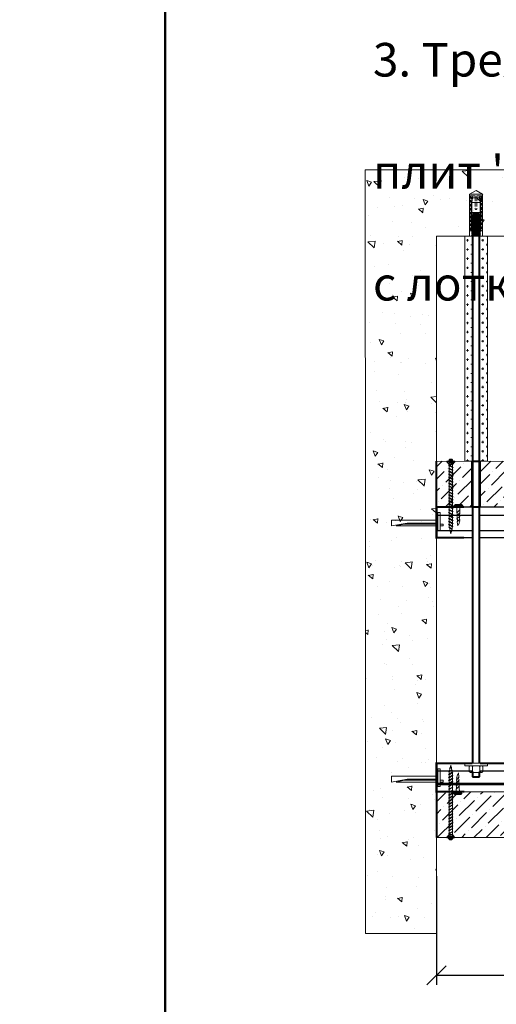
# Model space of a CAD drawing. Units: millimetres. Extents: x 299985 to 3465356, y 883 to 399279.
# Drawn here: x 353467 to 358147, y 64608 to 74281 of the extents above; entities that cross this region are included whole.
import ezdxf

# ---------------------------------------------------------------- set-up
doc = ezdxf.new("R2010")
doc.units = ezdxf.units.MM
doc.set_wipeout_variables(frame=1)
doc.linetypes.add('CONTI', pattern=[0])
doc.linetypes.add('HIDDEN2', pattern=[4.7625, 3.175, -1.5875])
doc.layers.get('Defpoints').update_dxf_attribs({"color": 253})
for name, color, linetype, lineweight in [('01_Техстронг Плита', 32, 'Continuous', 9), ('АР-Основные', 7, 'Continuous', 15), ('Огн состав', 10, 'Continuous', 40), ('Штамп форматка 2', 7, 'Continuous', 50)]:
    doc.layers.add(name, color=color, linetype=linetype, lineweight=lineweight)
for name, color, linetype, lineweight, true_color in [('02_Техстронг Профиль', 7, 'Continuous', 9, 0x000000), ('Анкеры и саморезы', 7, 'Continuous', 9, 0x000000), ('Размеры и выноски', 7, 'Continuous', 9, 0x000000), ('Рамка', 7, 'CONTI', 40, 0x000000), ('Строительные конструкции', 7, 'Continuous', 9, 0x000000), ('Шпильки', 7, 'Continuous', 9, 0x000000)]:
    doc.layers.add(name, color=color, linetype=linetype, lineweight=lineweight, true_color=true_color)
doc.layers.add('профиль', color=7, linetype='Continuous', true_color=0x000000)
doc.styles.add('ISOCPEUR', font='isocpeur.ttf', dxfattribs={"width": 0.8, "height": 180})
doc.styles.add('MPM', font='isocpeur.ttf')
doc.styles.get("Standard").update_dxf_attribs({"font": 'arial.ttf'})
doc.dimstyles.new('ISO-25', dxfattribs={"dimtxt": 2.5, "dimasz": 2.5, "dimexe": 1.25, "dimexo": 0.625, "dimtad": 1, "dimtxsty": 'Standard', "dimcen": 2.5, "dimadec": 0, "dimazin": 0, "dimtfac": 1, "dimtmove": 0, "dimatfit": 3, "dimfxl": 1, "dimarcsym": 0})

# ---------------------------------------------------------------- blocks, each defined once
blk = doc.blocks.new('*U264')
at = {"layer": 'Анкеры и саморезы', "lineweight": 5}
h = blk.add_hatch(dxfattribs=at)
h.set_pattern_fill('STEEL', color=256, scale=0.8)
h.set_pattern_definition([(45, (-16380.2264, 15704.676), (-1.79605122, 1.79605122), []), (45, (-16380.2264, 15705.946), (-1.79605122, 1.79605122), [])])
h.paths.add_polyline_path([(-4, 30.57), (-2.91, 36.7), (-5.84, 36.7), (-5.84, 4.7), (-4, 4.7)])
h.paths.add_polyline_path([(5.84, 36.7), (2.91, 36.7), (4, 30.57), (4, 4.7), (5.84, 4.7)])
for p, q in [((6, 38.3), (-6, 38.3)), ((-5.84, 36.7), (-5.84, 4.7)), ((-0.8, 36.7), (-5.84, 36.7)), ((-0.8, 36.7), (-0.8, 35.02)), ((5.84, 36.7), (0.8, 36.7)), ((0.8, 36.7), (0.8, 35.02)), ((5.84, 36.7), (5.84, 4.7)), ((-4, 30.57), (-4, 4.7)), ((-3.86, 30.57), (3.86, 30.57)), ((-3.08, 35.02), (3.08, 35.02)), ((4, 30.57), (4, 4.7)), ((-4, 24.3), (-5.84, 24.3)), ((-4, 19.24), (-3.61, 19.47)), ((-4, 19.24), (-3.35, 18.87)), ((-4, 18.04), (-3.35, 18.42)), ((-4, 18.04), (-3.35, 17.67)), ((3.86, 21.54), (-3.86, 21.54)), ((-3.35, 18.42), (-3.35, 18.87)), ((3.35, 19.02), (3.35, 19.47)), ((4, 18.64), (3.35, 19.02)), ((4, 18.64), (3.35, 18.27)), ((3.35, 17.82), (3.35, 18.27)), ((4, 24.3), (5.84, 24.3)), ((-4, 16.84), (-3.35, 17.22)), ((-4, 16.84), (-3.35, 16.47)), ((-4, 15.64), (-3.35, 16.02)), ((-4, 15.64), (-3.35, 15.27)), ((-4, 14.44), (-3.35, 14.82)), ((-4, 14.44), (-3.35, 14.07)), ((-4, 13.24), (-3.35, 13.62)), ((-4, 13.24), (-3.35, 12.87)), ((-4, 12.04), (-3.35, 12.42)), ((-4, 12.04), (-3.35, 11.67)), ((-4, 10.84), (-3.35, 11.22)), ((-4, 10.84), (-3.35, 10.47)), ((-4, 9.64), (-3.35, 10.02)), ((-4, 9.64), (-3.35, 9.27)), ((-3.35, 17.22), (-3.35, 17.67)), ((-3.35, 16.02), (-3.35, 16.47)), ((-3.35, 14.82), (-3.35, 15.27)), ((-3.35, 13.62), (-3.35, 14.07)), ((-3.35, 12.42), (-3.35, 12.87)), ((-3.35, 11.22), (-3.35, 11.67)), ((-3.35, 10.02), (-3.35, 10.47)), ((-3.35, 8.82), (-3.35, 9.27)), ((4, 17.44), (3.35, 17.82)), ((4, 17.44), (3.35, 17.07)), ((3.35, 16.62), (3.35, 17.07)), ((4, 16.24), (3.35, 16.62)), ((4, 16.24), (3.35, 15.87)), ((3.35, 15.42), (3.35, 15.87)), ((4, 15.04), (3.35, 15.42)), ((4, 15.04), (3.35, 14.67)), ((3.35, 14.22), (3.35, 14.67)), ((4, 13.84), (3.35, 14.22)), ((4, 13.84), (3.35, 13.47)), ((3.35, 13.02), (3.35, 13.47)), ((4, 12.64), (3.35, 13.02)), ((4, 12.64), (3.35, 12.27)), ((3.35, 11.82), (3.35, 12.27)), ((4, 11.44), (3.35, 11.82)), ((4, 11.44), (3.35, 11.07)), ((3.35, 10.62), (3.35, 11.07)), ((4, 10.24), (3.35, 10.62)), ((4, 10.24), (3.35, 9.87)), ((3.35, 9.42), (3.35, 9.87)), ((4, 9.04), (3.35, 9.42)), ((4, 9.04), (3.35, 8.67)), ((-3.76, 4.7), (-6, 4.7)), ((-4, 8.44), (-3.35, 8.82)), ((-4, 8.44), (-3.35, 8.07)), ((-4, 7.24), (-3.35, 7.62)), ((-4, 7.24), (-3.35, 6.87)), ((-4, 6.04), (-3.35, 6.42)), ((-4, 6.04), (-3.35, 5.67)), ((-4, 4.84), (-3.35, 5.22)), ((-4, 4.84), (-3.35, 4.47)), ((-4, 3.64), (-3.35, 4.02)), ((-4, 3.64), (-3.35, 3.27)), ((-4, 2.44), (-3.35, 2.82)), ((-4, 2.44), (-3.35, 2.07)), ((-4, 1.24), (-3.35, 1.62)), ((-4, 1.24), (-3.35, 0.87)), ((-4, 0.04), (-3.35, 0.42)), ((-4, 0.04), (-3.93, 0)), ((-3.35, 7.62), (-3.35, 8.07)), ((-3.35, 6.42), (-3.35, 6.87)), ((-3.35, 5.22), (-3.35, 5.67)), ((-3.35, 4.02), (-3.35, 4.47)), ((-3.35, 2.82), (-3.35, 3.27)), ((-3.35, 1.62), (-3.35, 2.07)), ((-3.35, 0.42), (-3.35, 0.87)), ((3.35, 8.22), (3.35, 8.67)), ((4, 7.84), (3.35, 8.22)), ((4, 7.84), (3.35, 7.47)), ((3.35, 7.02), (3.35, 7.47)), ((4, 6.64), (3.35, 7.02)), ((4, 6.64), (3.35, 6.27)), ((3.35, 5.82), (3.35, 6.27)), ((4, 5.44), (3.35, 5.82)), ((4, 5.44), (3.35, 5.07)), ((3.35, 4.62), (3.35, 5.07)), ((6, 4.7), (3.35, 4.7)), ((4, 4.24), (3.35, 4.62)), ((4, 4.24), (3.35, 3.87)), ((3.35, 3.42), (3.35, 3.87)), ((4, 3.04), (3.35, 3.42)), ((4, 3.04), (3.35, 2.67)), ((3.35, 2.22), (3.35, 2.67)), ((4, 1.84), (3.35, 2.22)), ((4, 1.84), (3.35, 1.47)), ((3.35, 1.02), (3.35, 1.47)), ((4, 0.64), (3.35, 1.02)), ((4, 0.64), (3.35, 0.27)), ((3.35, 0), (3.35, 0.27))]:
    blk.add_line(p, q, dxfattribs=at)
at = {"layer": 'Анкеры и саморезы', "lineweight": 5, "extrusion": (1.22461e-16, 5.99869e-32, -1)}
for p, q in [((-4, 30.57), (-2.91, 36.7)), ((2.91, 36.7), (4, 30.57)), ((-3.86, 30.57), (-3.08, 35.02)), ((-3.86, 21.54), (-3.86, 30.57)), ((3.08, 35.02), (3.86, 30.57)), ((3.86, 30.57), (3.86, 21.54)), ((-2.61, 20.7), (-3.86, 21.54)), ((2.61, 20.31), (-2.61, 20.31)), ((3.86, 21.54), (2.61, 20.7))]:
    blk.add_line(p, q, dxfattribs=at)
at = {"layer": 'Анкеры и саморезы', "linetype": 'HIDDEN2', "lineweight": 5}
for p, q in [((-0.8, 35.02), (-0.8, 25.1)), ((0.8, 35.02), (0.8, 25.1))]:
    blk.add_line(p, q, dxfattribs=at)
at = {"layer": 'Анкеры и саморезы', "lineweight": 5, "extrusion": (-1.22461e-16, 4.49903e-32, -1)}
for p, q in [((4, 18.64), (-4, 18.04)), ((3.35, 19.47), (-3.35, 18.87)), ((3.35, 19.47), (-3.35, 18.87)), ((3.35, 19.02), (-3.35, 18.42)), ((3.35, 18.27), (-3.35, 17.67)), ((4, 17.44), (-4, 16.84)), ((4, 16.24), (-4, 15.64)), ((4, 15.04), (-4, 14.44)), ((4, 13.84), (-4, 13.24)), ((4, 12.64), (-4, 12.04)), ((4, 11.44), (-4, 10.84)), ((4, 10.24), (-4, 9.64)), ((4, 9.04), (-4, 8.44)), ((3.35, 17.82), (-3.35, 17.22)), ((3.35, 17.07), (-3.35, 16.47)), ((3.35, 16.62), (-3.35, 16.02)), ((3.35, 15.87), (-3.35, 15.27)), ((3.35, 15.42), (-3.35, 14.82)), ((3.35, 14.67), (-3.35, 14.07)), ((3.35, 14.22), (-3.35, 13.62)), ((3.35, 13.47), (-3.35, 12.87)), ((3.35, 13.02), (-3.35, 12.42)), ((3.35, 12.27), (-3.35, 11.67)), ((3.35, 11.82), (-3.35, 11.22)), ((3.35, 11.07), (-3.35, 10.47)), ((3.35, 11.07), (-3.35, 10.47)), ((3.35, 10.62), (-3.35, 10.02)), ((3.35, 9.87), (-3.35, 9.27)), ((3.35, 9.87), (-3.35, 9.27)), ((3.35, 9.42), (-3.35, 8.82)), ((4, 7.84), (-4, 7.24)), ((4, 6.64), (-4, 6.04)), ((4, 5.44), (-4, 4.84)), ((4, 4.24), (-4, 3.64)), ((4, 3.04), (-4, 2.44)), ((4, 1.84), (-4, 1.24)), ((4, 0.64), (-4, 0.04)), ((3.35, 8.67), (-3.35, 8.07)), ((3.35, 8.22), (-3.35, 7.62)), ((3.35, 7.47), (-3.35, 6.87)), ((3.35, 7.02), (-3.35, 6.42)), ((3.35, 6.27), (-3.35, 5.67)), ((3.35, 5.82), (-3.35, 5.22)), ((3.35, 5.07), (-3.35, 4.47)), ((3.35, 4.62), (-3.35, 4.02)), ((3.35, 3.87), (-3.35, 3.27)), ((3.35, 3.42), (-3.35, 2.82)), ((3.35, 2.67), (-3.35, 2.07)), ((3.35, 2.22), (-3.35, 1.62)), ((3.35, 1.47), (-3.35, 0.87)), ((3.35, 1.47), (-3.35, 0.87)), ((3.35, 1.02), (-3.35, 0.42)), ((3.35, 0.27), (0.36, 0)), ((3.35, 0.27), (0.36, 0))]:
    blk.add_line(p, q, dxfattribs=at)
at = {"layer": 'Анкеры и саморезы', "lineweight": 5, "extrusion": (1.22461e-16, -5.99869e-32, -1)}
for p, q in [((3.35, 19.47), (-3.61, 19.47)), ((-2.61, 20.31), (-3.35, 19.47)), ((2.61, 20.7), (-2.61, 20.7)), ((3.35, 19.47), (2.61, 20.31))]:
    blk.add_line(p, q, dxfattribs=at)
at = {"layer": 'Анкеры и саморезы', "lineweight": 5, "ltscale": 5}
blk.add_line((6, 0), (-6, 0), dxfattribs=at)
at = {"layer": 'Анкеры и саморезы', "lineweight": 5}
blk.add_lwpolyline([(-6, 0), (-6, 38.3), (0, 41.77), (6, 38.3), (6, 0)], dxfattribs=at)
at = {"layer": 'Анкеры и саморезы', "linetype": 'HIDDEN2', "lineweight": 5}
blk.add_arc((0, 25.1), 0.8, 180, 0, dxfattribs=at)
blk = doc.blocks.new('Анкер-Клин 40')
at = {"layer": 'Анкеры и саморезы'}
blk.add_lwpolyline([(0, 8.92), (2.02, 8.92), (2.02, -6.47), (0, -6.47)], close=True, dxfattribs=at)
for points in [[(2.02, 2.5), (42.02, 2.5), (42.02, -2.5), (28.47, -0.06), (2.02, -0.06)], [(2.02, 2.5), (2.02, -0.06)], [(0, -1.02), (-2.59, -1.02), (-2.59, -2.5), (0, -2.5)], [(38.11, -2.5), (2.02, -2.5), (2.02, -1.02), (31, -1.02), (38.11, -2.5)]]:
    blk.add_lwpolyline(points, dxfattribs=at)
blk = doc.blocks.new('*U232')
blk.add_wipeout([(-560.7, 4), (-560.7, -4), (0, -4), (0, 4)])
at = {"linetype": 'HIDDEN2', "ltscale": 40}
for p, q in [((-559.7, 4), (-560.7, 3)), ((-560.7, -3), (-560.7, 3)), ((-555.4, 3), (-560.7, 3)), ((-555.4, 4), (-559.7, 4)), ((-559.7, -4), (-559.7, 4)), ((-560.7, -3), (-555.4, -3)), ((-559.7, -4), (-560.7, -3)), ((-559.7, -4), (-555.4, -4))]:
    blk.add_line(p, q, dxfattribs=at)
at = {"linetype": 'HIDDEN2', "ltscale": 100}
for p, q in [((-555.4, 5), (-554.5, 3.8)), ((-555.4, 2.7), (-554.5, 3.8)), ((-554.5, 3.8), (-549.4, 3.8)), ((-548.6, 5), (-549.4, 3.8)), ((-548.6, 2.7), (-549.4, 3.8)), ((-555.4, -2.7), (-554.5, -3.8)), ((-555.4, -5), (-554.5, -3.8)), ((-554.5, -3.8), (-549.4, -3.8)), ((-548.6, -2.7), (-549.4, -3.8)), ((-548.6, -5), (-549.4, -3.8))]:
    blk.add_line(p, q, dxfattribs=at)
at = {"ltscale": 40}
for p, q in [((0, 4), (-545.9, 4)), ((0, 3), (-545.9, 3)), ((-545.9, -3), (0, -3)), ((0, -4), (-545.9, -4))]:
    blk.add_line(p, q, dxfattribs=at)
at = {"ltscale": 100}
blk.add_line((0, -4), (0, 4), dxfattribs=at)
at = {"linetype": 'HIDDEN2', "ltscale": 100}
for points in [[(-548.6, -11.7), (-548.6, 11.7), (-545.9, 11.7), (-545.9, -11.7)], [(-548.6, 5.9), (-549.4, 7.1), (-554.5, 7.1), (-555.4, 5.9), (-555.4, -5.9), (-554.5, -7.1), (-549.4, -7.1), (-548.6, -5.9)]]:
    blk.add_lwpolyline(points, close=True, dxfattribs=at)
blk = doc.blocks.new('_Oblique')
at = {"color": 0, "linetype": 'ByBlock', "lineweight": -2}
blk.add_line((-0.5, -0.5), (0.5, 0.5), dxfattribs=at)
blk = doc.blocks.new('*D731')
at = {"layer": 'Defpoints', "color": 0, "transparency": 16777216}
for p in [(357559.9, 65913.4), (363005.4, 65309.4), (363005.4, 64893.4)]:
    blk.add_point(p, dxfattribs=at)
at = {"layer": 'Размеры и выноски', "color": 0, "lineweight": -2, "transparency": 16777216}
for p, q in [((357559.9, 65866.6), (357559.9, 64799.6)), ((363005.4, 65262.5), (363005.4, 64799.6)), ((357559.9, 64893.4), (363005.4, 64893.4))]:
    blk.add_line(p, q, dxfattribs=at)
at = {"layer": 'Размеры и выноски', "color": 0, "lineweight": -2, "transparency": 16777216, "xscale": 187.5, "yscale": 187.5, "zscale": 187.5, "rotation": 180}
blk.add_blockref('_Oblique', (357559.9, 64893.4), dxfattribs=at)
at = {"layer": 'Размеры и выноски', "color": 0, "lineweight": -2, "transparency": 16777216, "xscale": 187.5, "yscale": 187.5, "zscale": 187.5}
blk.add_blockref('_Oblique', (363005.4, 64893.4), dxfattribs=at)
at = {"layer": 'Размеры и выноски', "color": 0, "transparency": 16777216, "insert": (360282.6, 65065.3), "char_height": 180, "attachment_point": 5, "style": 'ISOCPEUR'}
blk.add_mtext('{\\H1.38889x;L}', dxfattribs=at)
blk = doc.blocks.new('Саморез 3.5Х55')
at = {"ltscale": 30}
h = blk.add_hatch(color=1, dxfattribs=at)
h.dxf.hatch_style = 1
h.paths.add_polyline_path([(-17.5, 0, 1), (17.5, 0, 1)])
at = {"color": 7, "lineweight": 9}
for p, q in [((-10.6, 526.5), (-5.9, 547.7)), ((-10, 550.1), (3.6, 558)), ((-5.9, 547.7), (-10, 550.1)), ((-5.9, 547.7), (7.8, 555.6)), ((-4.7, 553.2), (0, 574.2)), ((3.6, 558), (0, 574.2)), ((3.6, 558), (7.8, 555.6)), ((8.2, 537.3), (4.5, 553.7)), ((-17.5, 499.1), (12.8, 516.6)), ((-13.3, 496.7), (-17.5, 499.1)), ((-17.5, 475.8), (13.3, 493.6)), ((-13.3, 473.4), (-17.5, 475.8)), ((-17.5, 452.5), (13.3, 470.3)), ((-16, 523.3), (8.2, 537.3)), ((-11.8, 520.9), (-16, 523.3)), ((-13.3, 514.1), (-11.8, 520.9)), ((-13.3, 496.7), (16.9, 514.2)), ((-13.3, 473.4), (17.5, 491.2)), ((-13.3, 450.1), (17.5, 467.9)), ((-11.8, 520.9), (12.4, 534.9)), ((8.2, 537.3), (12.4, 534.9)), ((12.8, 516.6), (9.1, 533)), ((12.8, 516.6), (16.9, 514.2)), ((13.3, 493.6), (17.5, 491.2)), ((13.3, 470.3), (17.5, 467.9)), ((-13.3, 450.1), (-17.5, 452.5)), ((-17.5, 429.1), (13.3, 446.9)), ((-13.3, 426.7), (-17.5, 429.1)), ((-17.5, 405.8), (13.3, 423.6)), ((-13.3, 403.4), (-17.5, 405.8)), ((-17.5, 382.5), (13.3, 400.3)), ((-13.3, 426.7), (17.5, 444.5)), ((-13.3, 403.4), (17.5, 421.2)), ((-13.3, 380.1), (17.5, 397.9)), ((13.3, 446.9), (17.5, 444.5)), ((13.3, 423.6), (17.5, 421.2)), ((13.3, 400.3), (17.5, 397.9)), ((-13.3, 380.1), (-17.5, 382.5)), ((-17.5, 359.1), (13.3, 376.9)), ((-13.3, 356.7), (-17.5, 359.1)), ((-17.5, 335.8), (13.3, 353.6)), ((-13.3, 333.4), (-17.5, 335.8)), ((-17.5, 312.5), (13.3, 330.3)), ((-13.3, 310.1), (-17.5, 312.5)), ((-13.3, 356.7), (17.5, 374.5)), ((-13.3, 333.4), (17.5, 351.2)), ((-13.3, 310.1), (17.5, 327.9)), ((13.3, 376.9), (17.5, 374.5)), ((13.3, 353.6), (17.5, 351.2)), ((13.3, 330.3), (17.5, 327.9)), ((-17.5, 289.1), (13.3, 306.9)), ((-13.3, 286.7), (-17.5, 289.1)), ((-17.5, 265.8), (13.3, 283.6)), ((-13.3, 263.4), (-17.5, 265.8)), ((-17.5, 242.5), (13.3, 260.3)), ((-13.3, 240.1), (-17.5, 242.5)), ((-17.5, 219.1), (13.3, 236.9)), ((-13.3, 286.7), (17.5, 304.5)), ((-13.3, 263.4), (17.5, 281.2)), ((-13.3, 240.1), (17.5, 257.9)), ((-13.3, 216.7), (17.5, 234.5)), ((13.3, 306.9), (17.5, 304.5)), ((13.3, 283.6), (17.5, 281.2)), ((13.3, 260.3), (17.5, 257.9)), ((13.3, 236.9), (17.5, 234.5)), ((-13.3, 216.7), (-17.5, 219.1)), ((-17.5, 195.8), (13.3, 213.6)), ((-13.3, 193.4), (-17.5, 195.8)), ((-17.5, 172.5), (13.3, 190.3)), ((-13.3, 170.1), (-17.5, 172.5)), ((-17.5, 149.1), (13.3, 166.9)), ((-13.3, 193.4), (17.5, 211.2)), ((-13.3, 170.1), (17.5, 187.9)), ((-13.3, 146.7), (17.5, 164.5)), ((13.3, 213.6), (17.5, 211.2)), ((13.3, 190.3), (17.5, 187.9)), ((13.3, 166.9), (17.5, 164.5)), ((-13.3, 146.7), (-17.5, 149.1)), ((-17.5, 125.8), (13.3, 143.6)), ((-13.3, 123.4), (-17.5, 125.8)), ((-17.5, 102.5), (13.3, 120.3)), ((-13.3, 100.1), (-17.5, 102.5)), ((-17.5, 79.1), (13.3, 96.9)), ((-13.3, 76.7), (-17.5, 79.1)), ((-13.3, 123.4), (17.5, 141.2)), ((-13.3, 100.1), (17.5, 117.9)), ((-13.3, 76.7), (17.5, 94.5)), ((13.3, 143.6), (17.5, 141.2)), ((13.3, 120.3), (17.5, 117.9)), ((13.3, 96.9), (17.5, 94.5)), ((-13.3, 24.2), (-31, 3.2)), ((31, 3.2), (-31, 3.2)), ((-31, 3.2), (-31, 0)), ((31, 0), (-31, 0)), ((-17.5, 55.8), (13.3, 73.6)), ((-13.3, 53.4), (-17.5, 55.8)), ((-17.5, 32.5), (13.3, 50.3)), ((-13.3, 30.1), (-17.5, 32.5)), ((-13.3, 53.4), (17.5, 71.2)), ((-13.3, 30.1), (17.5, 47.9)), ((13.3, 24.2), (-13.3, 24.2)), ((13.3, 73.6), (17.5, 71.2)), ((13.3, 50.3), (17.5, 47.9)), ((13.3, 24.2), (31, 3.2)), ((31, 3.2), (31, 0))]:
    blk.add_line(p, q, dxfattribs=at)
at = {"color": 18, "lineweight": 9, "true_color": 0x000000}
for p, q in [((-13.3, 24.2), (-13.3, 0)), ((13.3, 24.2), (13.3, 0))]:
    blk.add_line(p, q, dxfattribs=at)
at = {"color": 7, "lineweight": 9}
for points in [[(-13.3, 501.5), (-13.3, 514.1)], [(-13.3, 478.2), (-13.3, 496.7)], [(-13.3, 454.9), (-13.3, 473.4)], [(13.3, 512.1), (13.3, 493.6)], [(13.3, 488.8), (13.3, 470.3)], [(-13.3, 431.5), (-13.3, 450.1)], [(-13.3, 408.2), (-13.3, 426.7)], [(-13.3, 384.9), (-13.3, 403.4)], [(13.3, 465.4), (13.3, 446.9)], [(13.3, 442.1), (13.3, 423.6)], [(13.3, 418.8), (13.3, 400.3)], [(13.3, 395.4), (13.3, 376.9)], [(-13.3, 361.5), (-13.3, 380.1)], [(-13.3, 338.2), (-13.3, 356.7)], [(-13.3, 314.9), (-13.3, 333.4)], [(13.3, 372.1), (13.3, 353.6)], [(13.3, 348.8), (13.3, 330.3)], [(13.3, 325.4), (13.3, 306.9)], [(-13.3, 291.5), (-13.3, 310.1)], [(-13.3, 268.2), (-13.3, 286.7)], [(-13.3, 244.9), (-13.3, 263.4)], [(-13.3, 221.5), (-13.3, 240.1)], [(13.3, 302.1), (13.3, 283.6)], [(13.3, 278.8), (13.3, 260.3)], [(13.3, 255.4), (13.3, 236.9)], [(-13.3, 198.2), (-13.3, 216.7)], [(-13.3, 174.9), (-13.3, 193.4)], [(-13.3, 151.5), (-13.3, 170.1)], [(13.3, 232.1), (13.3, 213.6)], [(13.3, 208.8), (13.3, 190.3)], [(13.3, 185.4), (13.3, 166.9)], [(13.3, 162.1), (13.3, 143.6)], [(-13.3, 128.2), (-13.3, 146.7)], [(-13.3, 104.9), (-13.3, 123.4)], [(-13.3, 81.5), (-13.3, 100.1)], [(13.3, 138.8), (13.3, 120.3)], [(13.3, 115.4), (13.3, 96.9)], [(13.3, 92.1), (13.3, 73.6)], [(-13.3, 58.2), (-13.3, 76.7)], [(-13.3, 34.9), (-13.3, 53.4)], [(-13.3, 24.2), (-13.3, 30.1)], [(13.3, 68.8), (13.3, 50.3)], [(13.3, 45.4), (13.3, 24.2)]]:
    blk.add_lwpolyline(points, dxfattribs=at)
at = {"color": 1, "ltscale": 5}
blk.add_circle((0, 0), 17.5, dxfattribs=at)
blk = doc.blocks.new('*U9')
at = {"layer": 'Штамп форматка 2'}
blk.add_line((2333, 292), (2333, 5), dxfattribs=at)
blk = doc.blocks.new('Саморез с прессшайбой и сверлом')
for p, q in [((-421.44, -5088.37), (-421.95, -5084.79)), ((-419.84, -5083.87), (-420.6, -5086.82)), ((-421.1, -5087.04), (-421.44, -5088.37)), ((-420.6, -5086.82), (-421.1, -5087.04))]:
    blk.add_line(p, q)
at = {"layer": 'АР-Основные'}
for points in [[(-424.58, -5070.38), (-417.07, -5070.38)], [(-424.58, -5070.9), (-424.58, -5070.38)], [(-424.58, -5070.9), (-417.07, -5070.9)], [(-423.76, -5069.88), (-418.15, -5069.88)], [(-423.76, -5070.38), (-423.76, -5069.88)], [(-422.35, -5070.9), (-422.26, -5077.06)], [(-419.65, -5074.35), (-422.22, -5077.01)], [(-419.65, -5074.35), (-419.55, -5070.9)], [(-418.15, -5070.38), (-418.15, -5069.88)], [(-417.07, -5070.9), (-417.07, -5070.38)], [(-419.68, -5077.05), (-422.19, -5079.67)], [(-419.78, -5079.85), (-422.17, -5082.34)], [(-419.81, -5082.56), (-421.95, -5084.79)]]:
    blk.add_lwpolyline(points, dxfattribs=at)
for points in [[(-419.65, -5074.35, 0.134316), (-419.68, -5077.05, 0.281599)], [(-422.19, -5079.67, 0.175921), (-422.26, -5077.06, 0.286419)], [(-422.17, -5082.34, 0.189861), (-422.19, -5079.67, 0.286419)], [(-421.95, -5084.79, 0.29379), (-422.17, -5082.34, 0.286419)], [(-419.78, -5079.85, 0.160342), (-419.81, -5082.56, 0.281599)], [(-419.81, -5082.56, 0.272032), (-419.84, -5083.87, 0.272032)], [(-419.68, -5077.05, 0.125559), (-419.78, -5079.85, 0.281599)]]:
    blk.add_lwpolyline(points, format="xyb", dxfattribs=at)

msp = doc.modelspace()

# ---------------------------------------------------------------- hatches: boundary and pattern name
at = {"layer": '01_Техстронг Плита', "ltscale": 4}
h = msp.add_hatch(dxfattribs=at)
h.set_pattern_fill('CROSS', color=102, scale=7.1)
h.set_pattern_definition([(0, (135268.24, 214537.62), (45.085, 45.085), [22.5425, -67.6275]), (90, (135279.513, 214526.35), (-45.085, 45.085), [22.5425, -67.6275])])
h.paths.add_polyline_path([(357836.911, 69943.3), (357909.944, 69943.3), (357909.944, 72154.707), (357836.93, 72154.707)])
h = msp.add_hatch(dxfattribs=at)
h.set_pattern_fill('CROSS', color=102, scale=7.1)
h.set_pattern_definition([(0, (135417.155, 214538.72), (45.085, 45.085), [22.5425, -67.6275]), (90, (135428.427, 214527.45), (-45.085, 45.085), [22.5425, -67.6275])])
h.paths.add_polyline_path([(357985.844, 69943.3), (358058.858, 69943.3), (358058.878, 72155.806), (357985.844, 72155.806)])
h = msp.add_hatch(dxfattribs=at)
h.set_pattern_fill('ANSI36', color=32, scale=26.658783, style=0)
h.set_pattern_definition([(45, (255469.88, -109409.6), (44.888006, 164.589356), [211.60409, -42.32082, 0, -42.32082])])
h.paths.add_polyline_path([(363004.658, 69942.696), (363004.733, 69492.64), (357559.794, 69493.414), (357559.869, 69943.358)])
h = msp.add_hatch(dxfattribs=at)
h.set_pattern_fill('ANSI36', color=32, scale=26.658783, style=0)
h.set_pattern_definition([(45, (255153.81, -112656.38), (44.888006, 164.589356), [211.60409, -42.32082, 0, -42.32082])])
h.paths.add_polyline_path([(362554.902, 66696.569), (362554.902, 66246.569), (357559.585, 66246.509), (357559.585, 66696.509)])
at = {"layer": 'Строительные конструкции'}
h = msp.add_hatch(dxfattribs=at)
h.set_pattern_fill('AR-CONC', color=256, scale=3, angle=90)
h.set_pattern_definition([(140, (167929.7, -108295.8), (47.81726, 546.554), [57.15, -628.65]), (85, (167929.7, -108295.8), (-573.1705, -105.7303), [45.72, -502.9218]), (190.45144, (167933.7, -108250.23), (-525.3533, 440.8237), [48.57, -534.2707]), (136.1842, (167777.3, -108295.8), (126.127, 813.2371), [85.725, -942.975]), (186.63556, (167787.8, -108228), (-742.2784, 712.2124), [72.855, -801.4068]), (81.18415, (167777.3, -108295.8), (-742.2784, 712.2124), [68.58, -754.3792]), (111, (167815.4, -108219.6), (306.7956, 454.8432), [57.15, -628.65]), (56, (167815.4, -108219.6), (-552.5639, 185.4061), [45.72, -502.92]), (161.45145, (167841, -108181.7), (-245.7683, 640.2493), [48.57, -534.2698]), (127.5, (167929.7, -108295.78), (-253.66512, 9.26581), [0, -496.824, 0, -510.54, 0, -504.825]), (97.5, (167929.7, -108295.78), (-300.54172, 200.459), [0, -291.084, 0, -485.394, 0, -192.405]), (57.5, (167929.7, -108465.7), (17.18623, 406.77179), [0, -190.5, 0, -594.36, 0, -788.67]), (47.5, (167929.7, -108541.9), (-76.27947, 444.38754), [0, -247.65, 0, -394.716, 0, -560.07])])
h.paths.add_polyline_path([(356859.429, 72155.806), (363755.458, 72155.806), (363755.458, 72806.923), (356859.429, 72806.923)])
h = msp.add_hatch(dxfattribs=at)
h.set_pattern_fill('AR-CONC', color=256, scale=3, angle=90)
h.set_pattern_definition([(140, (236978.2, -625506.3), (47.81726, 546.554), [57.15, -628.65]), (85, (236978.2, -625506.3), (-573.17054, -105.73026), [45.72, -502.92175]), (190.451445, (236982.2, -625460.73), (-525.35326, 440.82374), [48.57003, -534.27073]), (136.1842, (236825.8, -625506.3), (126.127, 813.2371), [85.725, -942.975]), (186.63556, (236836.3, -625438.5), (-742.2784, 712.2124), [72.8551, -801.4068]), (81.18415, (236825.8, -625506.3), (-742.2784, 712.2124), [68.5799, -754.3792]), (111, (236863.9, -625430.1), (306.7956, 454.84317), [57.15, -628.65]), (56, (236863.9, -625430.1), (-552.5639, 185.4061), [45.72, -502.92]), (161.451445, (236889.5, -625392.2), (-245.7683, 640.24926), [48.57003, -534.2698]), (127.5, (236978.21, -625506.28), (-253.665117, 9.26581), [0, -496.824, 0, -510.54, 0, -504.825]), (97.5, (236978.21, -625506.28), (-300.54172, 200.45899), [0, -291.084, 0, -485.394, 0, -192.405]), (57.5, (236978.21, -625676.2), (17.18623, 406.771786), [0, -190.5, 0, -594.36, 0, -788.67]), (47.5, (236978.2, -625752.4), (-76.27947, 444.38754), [0, -247.65, 0, -394.716, 0, -560.07])])
h.paths.add_polyline_path([(356862.709, 65304.505), (357559.833, 65304.505), (357559.831, 72155.806), (356859.429, 72155.806), (356862.709, 69768.991)])

# ---------------------------------------------------------------- linework, layer by layer
at = {"color": 7, "lineweight": 50, "const_width": 20}
msp.add_lwpolyline([(357829.615, 69494.367), (357559.615, 69494.367), (357559.615, 69191.565), (357829.615, 69191.565)], dxfattribs=at)
at = {"color": 7, "linetype": 'HIDDEN2', "lineweight": 30, "ltscale": 70, "const_width": 20}
msp.add_lwpolyline([(362555.184, 66976.513), (357559.368, 66976.509), (357559.368, 66776.509), (362555.184, 66776.513)], close=True, dxfattribs=at)
at = {"const_width": 20}
msp.add_lwpolyline([(357833.869, 66696.064), (357559.585, 66696.509), (357559.585, 66976.509), (357829.585, 66976.509)], dxfattribs=at)
at = {"layer": '01_Техстронг Плита', "color": 102, "ltscale": 4}
for points in [[(357836.93, 72154.707), (357909.965, 72154.707), (357909.945, 69943.3), (357836.911, 69943.3)], [(357985.844, 72155.806), (358058.878, 72155.806), (358058.858, 69943.3), (357985.824, 69943.3)]]:
    msp.add_lwpolyline(points, close=True, dxfattribs=at)
at = {"layer": '01_Техстронг Плита', "color": 32, "ltscale": 4}
for points in [[(363004.658, 69942.696), (363004.733, 69492.64), (357559.794, 69493.414), (357559.869, 69943.358)], [(362554.902, 66696.569), (362554.902, 66246.569), (357559.585, 66246.509), (357559.585, 66696.509)]]:
    msp.add_lwpolyline(points, close=True, dxfattribs=at)
at = {"layer": 'Огн состав', "color": 1}
for points in [[(357559.831, 69494.367), (357559.886, 69943.358)], [(357559.925, 66696.509), (357559.585, 66246.509)]]:
    msp.add_lwpolyline(points, dxfattribs=at)
at = {"layer": 'профиль'}
msp.add_lwpolyline([(362555.088, 69493.425), (357559.615, 69493.414), (357559.615, 69193.414), (362555.088, 69193.425)], close=True, dxfattribs=at)
at = {"layer": 'профиль', "color": 7, "ltscale": 4}
for points in [[(357559.831, 69412.547), (362555.088, 69412.258)], [(357559.831, 69261.994), (362555.088, 69261.705)], [(357559.585, 66902.93), (362555.184, 66902.657)], [(357559.585, 66768.08), (362555.184, 66767.807)]]:
    msp.add_lwpolyline(points, dxfattribs=at)
at = {"layer": 'Строительные конструкции'}
for points in [[(357559.831, 72155.806), (363755.458, 72155.806), (363755.458, 72806.923), (356859.429, 72806.923), (356859.429, 72155.806)], [(356859.429, 72155.806), (356862.709, 69768.991), (356862.709, 65304.505), (357559.833, 65304.505), (357559.831, 72155.806)], [(356859.429, 72155.806), (356862.709, 69768.991), (356862.709, 65304.505), (357559.833, 65304.505), (357559.831, 72155.806)]]:
    msp.add_lwpolyline(points, dxfattribs=at)

# ---------------------------------------------------------------- block references
at = {"layer": 'Анкеры и саморезы'}
for name, p, xscale, yscale, zscale in [('*U264', (357947.894, 72155.806), -10.75237581474681, 10.75237581474681, 10.75237581474681), ('Анкер-Клин 40', (357596.312, 69337.427), -11.38259537532902, 11.38259537532902, 11.38259537532902), ('Анкер-Клин 40', (357596.065, 66820.651), -11.38259537532902, 11.38259537532902, 11.38259537532902)]:
    msp.add_blockref(name, p, dxfattribs=dict(at, xscale=xscale, yscale=yscale, zscale=zscale))
at = {"layer": 'Анкеры и саморезы', "yscale": 1.243950708274385, "zscale": 1.243950708274385}
for p, xscale, rotation in [((357700.237, 69943.341), -1.243950708274385, 180.0002854176657), ((357699.067, 66245.028), 1.243950708274385, 359.9997145823343)]:
    msp.add_blockref('Саморез 3.5Х55', p, dxfattribs=dict(at, xscale=xscale, rotation=rotation))

# ---------------------------------------------------------------- texts
at = {"layer": '02_Техстронг Профиль', "char_height": 330, "attachment_point": 1, "style": 'MPM'}
for s, insert in [('\\pi1378.40151;{\\C256;\\c0;Узел 1. Четырехсторонний }огнестойкий кабельный короб (ОКК) "ТЕХСТРОНГ" из \\P\\pi733.40151;огнестойких силикатных плит "{\\T0.9;TEHSTRONG FIRESTOP H"\\T1;\\C256;\\c0; ЕI150 по каркасной технологии \\P\\pi4628.90151;с \\C0;лотком/шинопроводом на собственном подвесе}', (303823.784, 73975.574)), ('\\pi355.40151;{\\C256;\\c0;Узел 2. Трехсторонний }огнестойкий кабельный короб (ОКК) "ТЕХСТРОНГ" из огнестойких \\P\\pi1921.40151;силикатных плит "{\\T0.9;TEHSTRONG FIRESTOP H"\\T1;\\C256;\\c0; ЕI150 по каркасной технологии с \\P\\pi4826.90151;\\C0;лотком/шинопроводом на собственном подвесе}', (330027.649, 73975.574))]:
    msp.add_mtext_dynamic_manual_height_columns(s, width=19421.80301, gutter_width=12.5, heights=[0], dxfattribs=dict(at, insert=insert))

# ---------------------------------------------------------------- dimensions: what is measured, and where the dimension line sits
at = {"layer": 'Размеры и выноски'}
dim = msp.add_linear_dim(base=(363005.355, 64893.376), p1=(357559.859, 65913.444), p2=(363005.355, 65309.394), text='{\\H1.38889x;L}', dimstyle='ISO-25', override={"dimscale": 75, "dimtxt": 250, "dimtxsty": 'ISOCPEUR', "dimblk1": 'Oblique', "dimblk2": 'Oblique', "dimsah": 1, "dimatfit": 0}, dxfattribs=at)
dim.commit()
dim.dimension.update_dxf_attribs({"geometry": '*D731', "text_midpoint": (360282.607, 64893.376), "dimtype": 160})

# ---------------------------------------------------------------- next in the draw order: block references
at = {"layer": 'Шпильки', "xscale": 9.48743756940716, "yscale": 9.48743756940716, "zscale": 9.48743756940716, "rotation": 90}
msp.add_blockref('*U232', (357947.894, 72155.806), dxfattribs=at)

# ---------------------------------------------------------------- next in the draw order: linework, layer by layer
at = {"layer": 'Огн состав', "color": 1}
msp.add_lwpolyline([(357909.944, 69943.315), (357985.844, 69943.315), (357985.844, 69493.414), (357909.944, 69493.414)], close=True, dxfattribs=at)

# ---------------------------------------------------------------- next in the draw order: block references
at = {"layer": 'Анкеры и саморезы', "xscale": 11.43197688835195, "yscale": 11.43197688835195, "zscale": 11.43197688835195}
for p, rotation in [((362727.143, 127465.957), 359.8617193739829), ((352816.126, 8723.341), 179.8617193739828)]:
    msp.add_blockref('Саморез с прессшайбой и сверлом', p, dxfattribs=dict(at, rotation=rotation))
at = {"layer": 'Рамка', "xscale": 124.7803119373781, "yscale": 124.7803119373781, "zscale": 124.7803119373781}
msp.add_blockref('*U9', (63781.509, 38317.878), dxfattribs=at)

# ---------------------------------------------------------------- next in the draw order: texts
at = {"layer": '02_Техстронг Профиль', "insert": (356935.866, 74603.19), "char_height": 330, "attachment_point": 1, "style": 'MPM'}
msp.add_mtext_dynamic_manual_height_columns('\\pi630.40151;{\\T0.9;\\C256;\\c0;Узел 3. Трехсторонний }огнестойкий кабельный короб (ОКК) "ТЕХСТРОНГ" из огнестойких \\P\\pi1030.40151;силикатных плит "{\\T0.9;TEHSTRONG FIRESTOP H"\\T1;\\C256;\\c0; ЕI150 с креплением к стене по каркасной \\P\\pi4892.90151;технологии с \\C0;лотком на собственном подвесе}', width=19421.80301, gutter_width=12.5, heights=[0], dxfattribs=at)

doc.saveas('drawing.dxf')
